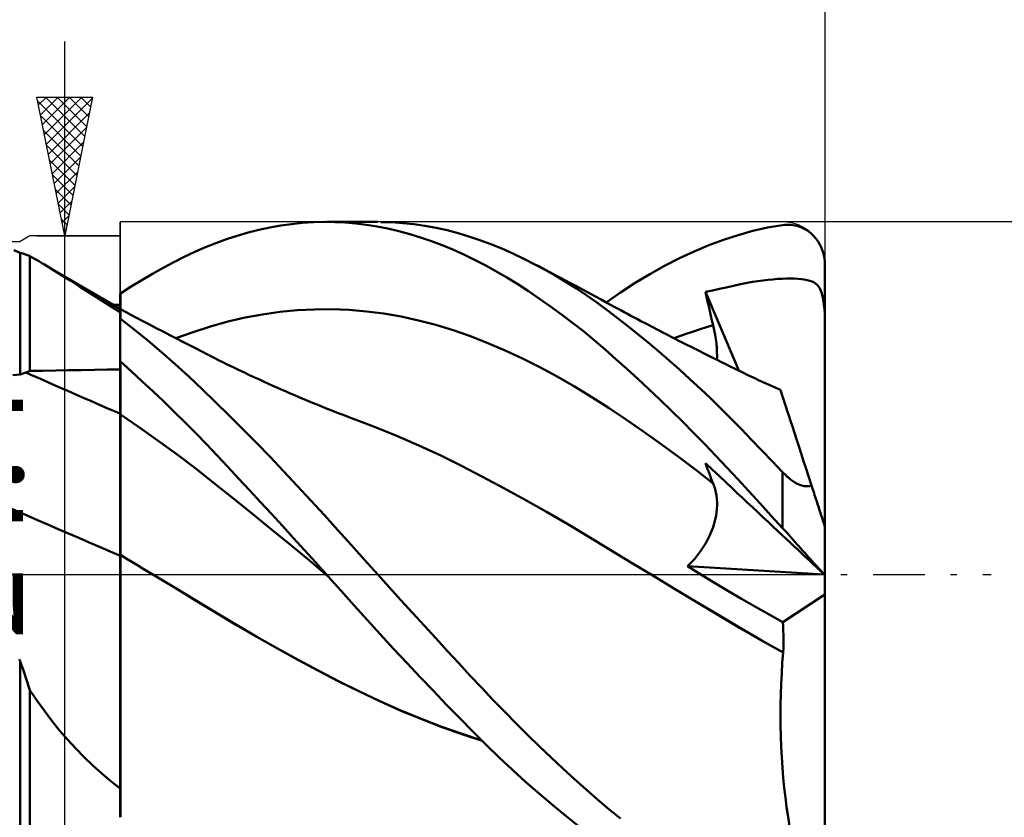
# Model space of a CAD drawing. Units: millimetres. Extents: x -37 to 63, y -26 to 53.
# Drawn here: x 6 to 42, y -9 to 20 of the extents above; entities that cross this region are included whole.
import ezdxf
from ezdxf.enums import TextEntityAlignment as Align

# ---------------------------------------------------------------- set-up
doc = ezdxf.new("R2010")
doc.units = ezdxf.units.MM
doc.header["$LTSCALE"] = 4.65
doc.linetypes.add('LONGDASH_DASH', pattern=[0.85, 0.4, -0.2, 0.05, -0.2])
for name, color, linetype in [('1', 4, 'CONTINUOUS'), ('2', 7, 'CONTINUOUS'), ('4', 2, 'LONGDASH_DASH'), ('CUT', 1, 'CONTINUOUS'), ('NOCUT', 7, 'CONTINUOUS'), ('SK2', 7, 'CONTINUOUS'), ('SK4', 2, 'LONGDASH_DASH')]:
    doc.layers.add(name, color=color, linetype=linetype)
doc.styles.get("Standard").update_dxf_attribs({"font": 'Monospac821 BT'})

msp = doc.modelspace()

# ---------------------------------------------------------------- linework, layer by layer
at = {"layer": '1', "color": 4, "linetype": 'CONTINUOUS', "lineweight": 50}
for p, q in [((15.092, 12.416), (15.485, 12.499)), ((15.485, 12.499), (15.878, 12.569)), ((15.878, 12.569), (16.271, 12.624)), ((16.271, 12.624), (16.663, 12.664)), ((16.663, 12.664), (17.055, 12.689)), ((17.055, 12.689), (17.446, 12.7)), ((17.825, 12.696), (17.446, 12.7)), ((17.526, 12.7), (19.372, 12.7)), ((18.204, 12.677), (17.825, 12.696)), ((18.584, 12.645), (18.204, 12.677)), ((18.968, 12.598), (18.584, 12.645)), ((19.354, 12.536), (18.968, 12.598)), ((19.744, 12.46), (19.354, 12.536)), ((19.879, 12.688), (19.48, 12.699)), ((20.134, 12.369), (19.744, 12.46)), ((20.278, 12.661), (19.879, 12.688)), ((20.677, 12.619), (20.278, 12.661)), ((21.076, 12.561), (20.677, 12.619)), ((21.475, 12.489), (21.076, 12.561)), ((21.872, 12.401), (21.475, 12.489)), ((32.895, 12.377), (33.429, 12.497)), ((33.429, 12.497), (33.966, 12.589)), ((33.966, 12.589), (34.041, 12.598)), ((34.041, 12.598), (34.115, 12.602)), ((34.115, 12.602), (34.19, 12.603)), ((34.264, 12.599), (34.19, 12.603)), ((34.338, 12.591), (34.264, 12.599)), ((34.412, 12.578), (34.338, 12.591)), ((34.485, 12.561), (34.412, 12.578)), ((34.558, 12.539), (34.485, 12.561)), ((34.63, 12.513), (34.558, 12.539)), ((34.701, 12.482), (34.63, 12.513)), ((34.771, 12.446), (34.701, 12.482)), ((34.84, 12.405), (34.771, 12.446)), ((13.544, 11.941), (13.927, 12.08)), ((13.927, 12.08), (14.312, 12.205)), ((14.312, 12.205), (14.701, 12.317)), ((14.701, 12.317), (15.092, 12.416)), ((20.525, 12.264), (20.134, 12.369)), ((20.916, 12.145), (20.525, 12.264)), ((21.307, 12.012), (20.916, 12.145)), ((22.269, 12.298), (21.872, 12.401)), ((22.662, 12.181), (22.269, 12.298)), ((23.054, 12.049), (22.662, 12.181)), ((31.841, 12.059), (32.367, 12.231)), ((32.367, 12.231), (32.895, 12.377)), ((34.907, 12.359), (34.84, 12.405)), ((34.973, 12.308), (34.907, 12.359)), ((35.037, 12.251), (34.973, 12.308)), ((35.099, 12.189), (35.037, 12.251)), ((35.158, 12.121), (35.099, 12.189)), ((35.214, 12.048), (35.158, 12.121)), ((12.784, 11.623), (13.164, 11.788)), ((13.164, 11.788), (13.544, 11.941)), ((21.697, 11.865), (21.307, 12.012)), ((22.086, 11.704), (21.697, 11.865)), ((23.448, 11.902), (23.054, 12.049)), ((23.845, 11.741), (23.448, 11.902)), ((24.243, 11.566), (23.845, 11.741)), ((30.781, 11.638), (31.312, 11.861)), ((31.312, 11.861), (31.841, 12.059)), ((35.266, 11.969), (35.214, 12.048)), ((35.314, 11.885), (35.266, 11.969)), ((35.358, 11.796), (35.314, 11.885)), ((35.397, 11.701), (35.358, 11.796)), ((6.49, 11.588), (6.261, 11.684)), ((6.539, 11.576), (6.49, 11.588)), ((6.49, 7.201), (6.49, 11.588)), ((6.588, 11.562), (6.539, 11.576)), ((6.638, 11.546), (6.588, 11.562)), ((6.687, 11.528), (6.638, 11.546)), ((6.737, 11.509), (6.687, 11.528)), ((6.786, 11.488), (6.737, 11.509)), ((6.836, 11.465), (6.786, 11.488)), ((6.921, 11.419), (6.836, 11.465)), ((6.836, 7.335), (6.836, 11.465)), ((7.007, 11.37), (6.921, 11.419)), ((7.094, 11.321), (7.007, 11.37)), ((12.02, 11.255), (12.402, 11.445)), ((12.402, 11.445), (12.784, 11.623)), ((22.473, 11.529), (22.086, 11.704)), ((22.859, 11.341), (22.473, 11.529)), ((24.641, 11.377), (24.243, 11.566)), ((25.041, 11.174), (24.641, 11.377)), ((29.715, 11.119), (30.248, 11.391)), ((30.248, 11.391), (30.781, 11.638)), ((35.429, 11.602), (35.397, 11.701)), ((35.455, 11.5), (35.429, 11.602)), ((35.474, 11.394), (35.455, 11.5)), ((35.486, 11.285), (35.474, 11.394)), ((7.181, 11.271), (7.094, 11.321)), ((7.269, 11.22), (7.181, 11.271)), ((7.358, 11.167), (7.269, 11.22)), ((7.663, 10.982), (7.358, 11.167)), ((7.456, 11.109), (7.358, 11.167)), ((7.554, 11.05), (7.456, 11.109)), ((7.652, 10.992), (7.554, 11.05)), ((11.252, 10.837), (11.636, 11.052)), ((11.636, 11.052), (12.02, 11.255)), ((23.245, 11.14), (22.859, 11.341)), ((23.633, 10.925), (23.245, 11.14)), ((25.415, 10.973), (25.041, 11.174)), ((25.175, 11.104), (25.041, 11.174)), ((25.309, 11.034), (25.175, 11.104)), ((25.443, 10.963), (25.309, 11.034)), ((29.182, 10.823), (29.715, 11.119)), ((35.49, 11.176), (35.486, 11.285)), ((35.49, 10.945), (35.49, 11.176)), ((8.147, 10.702), (7.652, 10.992)), ((7.979, 10.786), (7.663, 10.982)), ((8.306, 10.581), (7.979, 10.786)), ((9.118, 10.135), (8.147, 10.702)), ((10.867, 10.61), (11.252, 10.837)), ((24.025, 10.696), (23.633, 10.925)), ((24.419, 10.455), (24.025, 10.696)), ((25.789, 10.759), (25.415, 10.973)), ((25.578, 10.892), (25.443, 10.963)), ((25.712, 10.822), (25.578, 10.892)), ((25.846, 10.751), (25.712, 10.822)), ((26.162, 10.535), (25.789, 10.759)), ((25.98, 10.68), (25.846, 10.751)), ((26.114, 10.608), (25.98, 10.68)), ((28.651, 10.504), (29.182, 10.823)), ((33.619, 10.634), (33.789, 10.648)), ((33.789, 10.648), (33.951, 10.657)), ((33.951, 10.657), (34.105, 10.662)), ((34.105, 10.662), (34.25, 10.663)), ((34.385, 10.66), (34.25, 10.663)), ((34.511, 10.654), (34.385, 10.66)), ((34.632, 10.643), (34.511, 10.654)), ((35.49, 10.714), (35.49, 10.945)), ((35.49, 10.483), (35.49, 10.714)), ((8.642, 10.367), (8.306, 10.581)), ((8.987, 10.147), (8.642, 10.367)), ((10.1, 10.122), (10.483, 10.372)), ((10.483, 10.372), (10.867, 10.61)), ((24.814, 10.202), (24.419, 10.455)), ((26.326, 10.495), (26.114, 10.608)), ((26.535, 10.299), (26.162, 10.535)), ((26.538, 10.382), (26.326, 10.495)), ((26.906, 10.051), (26.535, 10.299)), ((26.75, 10.269), (26.538, 10.382)), ((28.127, 10.164), (28.651, 10.504)), ((31.691, 10.291), (31.928, 10.342)), ((31.928, 10.342), (32.154, 10.391)), ((32.154, 10.391), (32.347, 10.433)), ((32.347, 10.433), (32.51, 10.468)), ((32.51, 10.468), (32.696, 10.505)), ((32.696, 10.505), (32.884, 10.539)), ((32.884, 10.539), (33.071, 10.569)), ((33.071, 10.569), (33.259, 10.595)), ((33.259, 10.595), (33.442, 10.617)), ((33.442, 10.617), (33.619, 10.634)), ((34.745, 10.628), (34.632, 10.643)), ((34.851, 10.608), (34.745, 10.628)), ((34.947, 10.582), (34.851, 10.608)), ((35.03, 10.551), (34.947, 10.582)), ((35.102, 10.516), (35.03, 10.551)), ((35.163, 10.476), (35.102, 10.516)), ((35.216, 10.43), (35.163, 10.476)), ((35.262, 10.377), (35.216, 10.43)), ((35.304, 10.315), (35.262, 10.377)), ((35.339, 10.244), (35.304, 10.315)), ((35.49, 10.252), (35.49, 10.483)), ((9.343, 9.921), (8.987, 10.147)), ((10.091, 9.573), (9.118, 10.135)), ((10.091, 10.108), (10.09, 10.108)), ((10.09, 9.71), (10.09, 10.108)), ((10.09, 10.015), (10.09, 10.104)), ((10.09, 10.015), (10.09, 10.104)), ((10.09, 9.927), (10.09, 10.015)), ((10.09, 9.927), (10.09, 10.015)), ((10.093, 10.108), (10.091, 10.108)), ((10.094, 10.108), (10.093, 10.108)), ((10.096, 10.108), (10.094, 10.108)), ((10.097, 10.108), (10.096, 10.108)), ((10.099, 10.108), (10.097, 10.108)), ((10.1, 10.107), (10.099, 10.108)), ((10.1, 10.03), (10.1, 10.122)), ((10.1, 9.937), (10.1, 10.03)), ((25.208, 9.937), (24.814, 10.202)), ((26.961, 10.155), (26.75, 10.269)), ((27.275, 9.794), (26.906, 10.051)), ((27.194, 10.029), (26.961, 10.155)), ((27.428, 9.902), (27.194, 10.029)), ((27.607, 9.805), (28.127, 10.164)), ((31.191, 10.18), (31.445, 10.237)), ((31.228, 10.009), (31.191, 10.18)), ((32.389, 7.344), (31.191, 10.18)), ((31.265, 9.837), (31.228, 10.009)), ((31.445, 10.237), (31.691, 10.291)), ((35.37, 10.163), (35.339, 10.244)), ((35.397, 10.072), (35.37, 10.163)), ((35.42, 9.969), (35.397, 10.072)), ((35.44, 9.85), (35.42, 9.969)), ((35.49, 10.021), (35.49, 10.252)), ((35.49, 9.79), (35.49, 10.021)), ((9.711, 9.689), (9.343, 9.921)), ((10.09, 9.452), (9.711, 9.689)), ((9.888, 9.712), (9.848, 9.712)), ((9.928, 9.712), (9.888, 9.712)), ((9.969, 9.711), (9.928, 9.712)), ((10.009, 9.711), (9.969, 9.711)), ((10.09, 9.71), (10.009, 9.711)), ((10.09, 9.838), (10.09, 9.927)), ((10.09, 9.838), (10.09, 9.927)), ((10.09, 9.75), (10.09, 9.838)), ((10.09, 9.75), (10.09, 9.838)), ((10.09, 9.661), (10.09, 9.75)), ((10.09, 9.661), (10.09, 9.75)), ((10.091, 9.573), (10.09, 9.661)), ((10.091, 9.573), (10.09, 9.661)), ((10.1, 9.845), (10.1, 9.937)), ((10.1, 9.752), (10.1, 9.845)), ((10.1, 9.66), (10.1, 9.752)), ((10.1, 9.568), (10.1, 9.66)), ((25.603, 9.66), (25.208, 9.937)), ((25.998, 9.372), (25.603, 9.66)), ((27.642, 9.526), (27.275, 9.794)), ((27.661, 9.776), (27.428, 9.902)), ((27.894, 9.649), (27.661, 9.776)), ((28.015, 9.584), (27.894, 9.649)), ((28.136, 9.519), (28.015, 9.584)), ((31.303, 9.666), (31.265, 9.837)), ((31.342, 9.494), (31.303, 9.666)), ((35.457, 9.714), (35.44, 9.85)), ((35.473, 9.559), (35.457, 9.714)), ((35.49, 9.559), (35.49, 9.79)), ((10.09, 9.438), (10.091, 9.497)), ((10.09, 9.438), (10.091, 9.497)), ((10.09, 9.431), (10.09, 9.452)), ((10.09, 9.362), (10.09, 9.438)), ((10.09, 9.362), (10.09, 9.438)), ((10.09, 9.408), (10.09, 9.431)), ((10.09, 9.384), (10.09, 9.408)), ((10.09, 9.358), (10.09, 9.384)), ((10.09, 9.269), (10.09, 9.362)), ((10.09, 9.269), (10.09, 9.362)), ((10.09, 9.33), (10.09, 9.358)), ((10.09, 9.3), (10.09, 9.33)), ((10.09, 9.269), (10.09, 9.3)), ((10.09, 9.259), (10.09, 9.269)), ((10.09, 9.259), (10.09, 9.269)), ((10.09, 9.259), (10.09, 9.269)), ((10.09, 9.248), (10.09, 9.259)), ((10.09, 9.248), (10.09, 9.259)), ((10.09, 9.248), (10.09, 9.259)), ((10.09, 9.239), (10.09, 9.248)), ((10.09, 9.238), (10.09, 9.248)), ((10.09, 9.239), (10.09, 9.248)), ((10.09, 9.229), (10.09, 9.239)), ((10.09, 9.229), (10.09, 9.239)), ((10.09, 9.229), (10.09, 9.238)), ((10.09, 9.219), (10.09, 9.229)), ((10.09, 9.219), (10.09, 9.229)), ((10.09, 9.219), (10.09, 9.229)), ((10.092, 9.572), (10.091, 9.573)), ((10.091, 9.564), (10.091, 9.573)), ((10.091, 9.564), (10.091, 9.573)), ((10.091, 9.539), (10.091, 9.564)), ((10.091, 9.539), (10.091, 9.564)), ((10.091, 9.497), (10.091, 9.539)), ((10.091, 9.497), (10.091, 9.539)), ((10.093, 9.571), (10.092, 9.572)), ((10.095, 9.57), (10.093, 9.571)), ((10.097, 9.569), (10.095, 9.57)), ((10.098, 9.568), (10.097, 9.569)), ((10.1, 9.568), (10.098, 9.568)), ((10.1, 9.263), (10.1, 9.568)), ((10.302, 9.451), (10.1, 9.558)), ((10.1, 9.219), (10.1, 9.263)), ((10.503, 9.345), (10.302, 9.451)), ((10.705, 9.239), (10.503, 9.345)), ((10.907, 9.133), (10.705, 9.239)), ((13.975, 9.11), (14.599, 9.255)), ((14.599, 9.255), (15.224, 9.371)), ((15.224, 9.371), (15.848, 9.46)), ((15.848, 9.46), (16.473, 9.52)), ((16.473, 9.52), (17.098, 9.553)), ((17.098, 9.553), (17.722, 9.557)), ((18.347, 9.533), (17.722, 9.557)), ((18.971, 9.479), (18.347, 9.533)), ((19.596, 9.398), (18.971, 9.479)), ((20.22, 9.29), (19.596, 9.398)), ((20.845, 9.154), (20.22, 9.29)), ((26.392, 9.072), (25.998, 9.372)), ((28.01, 9.248), (27.642, 9.526)), ((28.379, 8.96), (28.01, 9.248)), ((28.257, 9.454), (28.136, 9.519)), ((28.378, 9.389), (28.257, 9.454)), ((28.5, 9.325), (28.378, 9.389)), ((28.621, 9.26), (28.5, 9.325)), ((28.742, 9.196), (28.621, 9.26)), ((31.381, 9.322), (31.342, 9.494)), ((31.421, 9.15), (31.381, 9.322)), ((35.474, 9.546), (35.473, 9.559)), ((35.476, 9.559), (35.473, 9.559)), ((35.476, 9.533), (35.474, 9.546)), ((35.481, 9.559), (35.476, 9.559)), ((35.478, 9.519), (35.476, 9.533)), ((35.48, 9.506), (35.478, 9.519)), ((35.483, 9.493), (35.48, 9.506)), ((35.487, 9.559), (35.481, 9.559)), ((35.487, 9.48), (35.483, 9.493)), ((35.49, 9.559), (35.487, 9.559)), ((35.49, 9.468), (35.487, 9.48)), ((35.49, 9.546), (35.49, 9.559)), ((35.49, 9.533), (35.49, 9.546)), ((35.49, 9.52), (35.49, 9.533)), ((35.49, 9.507), (35.49, 9.52)), ((35.49, 9.494), (35.49, 9.507)), ((35.49, 9.481), (35.49, 9.494)), ((35.49, 9.468), (35.49, 9.481)), ((35.49, 1.729), (35.49, 9.468)), ((10.09, 9.21), (10.09, 9.219)), ((10.09, 9.21), (10.09, 9.219)), ((10.09, 9.21), (10.09, 9.219)), ((10.09, 9.201), (10.09, 9.21)), ((10.09, 9.201), (10.09, 9.21)), ((10.09, 9.201), (10.09, 9.21)), ((10.09, 9.2), (10.09, 9.201)), ((10.09, 9.199), (10.09, 9.2)), ((10.09, 9.198), (10.09, 9.199)), ((10.09, 9.197), (10.09, 9.198)), ((10.09, 9.196), (10.09, 9.197)), ((10.09, 9.197), (10.09, 9.197)), ((10.09, 9.195), (10.09, 9.196)), ((10.091, 9.194), (10.09, 9.195)), ((10.09, 7.689), (10.09, 9.195)), ((10.093, 9.193), (10.091, 9.194)), ((10.094, 9.192), (10.093, 9.193)), ((10.096, 9.191), (10.094, 9.192)), ((10.097, 9.19), (10.096, 9.191)), ((10.1, 9.188), (10.097, 9.19)), ((10.1, 9.188), (10.1, 9.219)), ((10.593, 8.824), (10.1, 9.207)), ((11.15, 9.005), (10.907, 9.133)), ((11.393, 8.878), (11.15, 9.005)), ((11.636, 8.752), (11.393, 8.878)), ((12.726, 8.736), (13.35, 8.937)), ((13.35, 8.937), (13.975, 9.11)), ((21.469, 8.991), (20.845, 9.154)), ((22.094, 8.8), (21.469, 8.991)), ((26.785, 8.761), (26.392, 9.072)), ((28.753, 8.661), (28.379, 8.96)), ((28.863, 9.132), (28.742, 9.196)), ((29.066, 9.025), (28.863, 9.132)), ((29.268, 8.919), (29.066, 9.025)), ((29.471, 8.814), (29.268, 8.919)), ((30.994, 8.836), (31.228, 8.909)), ((31.228, 8.909), (31.462, 8.978)), ((31.462, 8.978), (31.421, 9.15)), ((31.5, 8.807), (31.462, 8.978)), ((11.086, 8.425), (10.593, 8.824)), ((11.879, 8.626), (11.636, 8.752)), ((12.116, 8.503), (11.879, 8.626)), ((12.101, 8.511), (12.726, 8.736)), ((22.718, 8.581), (22.094, 8.8)), ((23.343, 8.336), (22.718, 8.581)), ((27.177, 8.439), (26.785, 8.761)), ((29.127, 8.354), (28.753, 8.661)), ((29.673, 8.709), (29.471, 8.814)), ((29.813, 8.637), (29.673, 8.709)), ((29.952, 8.565), (29.813, 8.637)), ((30.092, 8.493), (29.952, 8.565)), ((30.057, 8.511), (30.291, 8.597)), ((30.291, 8.597), (30.526, 8.681)), ((30.526, 8.681), (30.76, 8.76)), ((30.76, 8.76), (30.994, 8.836)), ((31.533, 8.64), (31.5, 8.807)), ((31.559, 8.477), (31.533, 8.64)), ((11.58, 8.01), (11.086, 8.425)), ((12.352, 8.381), (12.116, 8.503)), ((12.589, 8.26), (12.352, 8.381)), ((12.825, 8.139), (12.589, 8.26)), ((23.967, 8.067), (23.343, 8.336)), ((27.568, 8.106), (27.177, 8.439)), ((29.502, 8.038), (29.127, 8.354)), ((30.231, 8.422), (30.092, 8.493)), ((30.37, 8.351), (30.231, 8.422)), ((30.51, 8.28), (30.37, 8.351)), ((30.649, 8.209), (30.51, 8.28)), ((30.789, 8.139), (30.649, 8.209)), ((31.58, 8.319), (31.559, 8.477)), ((31.594, 8.164), (31.58, 8.319)), ((31.602, 8.015), (31.594, 8.164)), ((12.073, 7.58), (11.58, 8.01)), ((13.034, 8.032), (12.825, 8.139)), ((13.242, 7.926), (13.034, 8.032)), ((13.45, 7.82), (13.242, 7.926)), ((13.659, 7.715), (13.45, 7.82)), ((24.592, 7.777), (23.967, 8.067)), ((27.959, 7.763), (27.568, 8.106)), ((29.878, 7.713), (29.502, 8.038)), ((30.955, 8.055), (30.789, 8.139)), ((31.121, 7.972), (30.955, 8.055)), ((31.287, 7.888), (31.121, 7.972)), ((31.453, 7.806), (31.287, 7.888)), ((31.6, 7.733), (31.604, 7.871)), ((31.604, 7.871), (31.602, 8.015)), ((10.09, 7.689), (10.091, 7.689)), ((10.09, 7.688), (10.09, 7.689)), ((10.09, 7.689), (10.09, 7.689)), ((10.09, 7.687), (10.09, 7.688)), ((10.09, 7.688), (10.09, 7.688)), ((10.09, 7.686), (10.09, 7.687)), ((10.09, 7.687), (10.09, 7.687)), ((10.09, 7.415), (10.09, 7.686)), ((10.09, 7.415), (10.09, 7.686)), ((10.09, 7.643), (10.09, 7.686)), ((10.09, 7.601), (10.09, 7.643)), ((10.09, 7.558), (10.09, 7.601)), ((10.09, 7.515), (10.09, 7.558)), ((10.09, 7.472), (10.09, 7.515)), ((10.09, 7.429), (10.09, 7.472)), ((10.091, 7.689), (10.093, 7.689)), ((10.093, 7.689), (10.096, 7.689)), ((10.096, 7.689), (10.097, 7.689)), ((10.097, 7.689), (10.099, 7.689)), ((10.099, 7.689), (10.1, 7.689)), ((10.1, 7.67), (10.1, 7.689)), ((10.488, 7.325), (10.1, 7.67)), ((10.1, 7.397), (10.1, 7.67)), ((12.563, 7.136), (12.073, 7.58)), ((13.792, 7.649), (13.659, 7.715)), ((13.926, 7.583), (13.792, 7.649)), ((14.06, 7.518), (13.926, 7.583)), ((14.193, 7.453), (14.06, 7.518)), ((25.216, 7.464), (24.592, 7.777)), ((25.841, 7.13), (25.216, 7.464)), ((28.353, 7.41), (27.959, 7.763)), ((30.253, 7.38), (29.878, 7.713)), ((31.608, 7.729), (31.453, 7.806)), ((31.763, 7.652), (31.608, 7.729)), ((31.918, 7.575), (31.763, 7.652)), ((32.073, 7.499), (31.918, 7.575)), ((32.228, 7.423), (32.073, 7.499)), ((6.226, 7.181), (6.49, 7.201)), ((6.49, 7.201), (6.523, 7.215)), ((6.523, 7.215), (6.555, 7.229)), ((6.555, 7.229), (6.588, 7.242)), ((6.588, 7.242), (6.621, 7.255)), ((6.621, 7.255), (6.653, 7.268)), ((6.653, 7.268), (6.686, 7.28)), ((6.686, 7.28), (6.761, 7.307)), ((6.761, 7.307), (6.811, 7.326)), ((6.811, 7.326), (6.836, 7.335)), ((6.836, 7.335), (7.301, 7.343)), ((7.301, 7.343), (7.766, 7.35)), ((7.766, 7.35), (8.231, 7.358)), ((8.231, 7.358), (8.696, 7.365)), ((8.696, 7.365), (9.16, 7.373)), ((9.16, 7.373), (9.625, 7.38)), ((9.625, 7.38), (10.09, 7.387)), ((10.09, 7.387), (10.09, 7.429)), ((10.091, 7.144), (10.09, 7.415)), ((10.091, 7.144), (10.09, 7.415)), ((10.091, 6.873), (10.091, 7.144)), ((10.091, 6.873), (10.091, 7.144)), ((10.1, 7.124), (10.1, 7.397)), ((10.1, 6.851), (10.1, 7.124)), ((10.876, 6.971), (10.488, 7.325)), ((13.049, 6.679), (12.563, 7.136)), ((14.327, 7.388), (14.193, 7.453)), ((14.461, 7.324), (14.327, 7.388)), ((14.595, 7.261), (14.461, 7.324)), ((14.728, 7.198), (14.595, 7.261)), ((14.906, 7.115), (14.728, 7.198)), ((15.083, 7.033), (14.906, 7.115)), ((26.466, 6.773), (25.841, 7.13)), ((28.75, 7.047), (28.353, 7.41)), ((30.629, 7.04), (30.253, 7.38)), ((32.383, 7.347), (32.228, 7.423)), ((32.539, 7.272), (32.383, 7.347)), ((32.694, 7.198), (32.539, 7.272)), ((32.828, 7.134), (32.694, 7.198)), ((32.963, 7.07), (32.828, 7.134)), ((10.091, 6.602), (10.091, 6.873)), ((10.091, 6.602), (10.091, 6.873)), ((10.1, 6.578), (10.1, 6.851)), ((11.264, 6.61), (10.876, 6.971)), ((15.261, 6.951), (15.083, 7.033)), ((15.438, 6.871), (15.261, 6.951)), ((15.59, 6.803), (15.438, 6.871)), ((15.742, 6.735), (15.59, 6.803)), ((27.09, 6.393), (26.466, 6.773)), ((29.151, 6.673), (28.75, 7.047)), ((31.003, 6.691), (30.629, 7.04)), ((33.098, 7.007), (32.963, 7.07)), ((33.232, 6.945), (33.098, 7.007)), ((33.397, 6.87), (33.232, 6.945)), ((33.562, 6.795), (33.397, 6.87)), ((33.727, 6.721), (33.562, 6.795)), ((10.092, 6.331), (10.091, 6.602)), ((10.092, 6.331), (10.091, 6.602)), ((10.1, 6.305), (10.1, 6.578)), ((11.653, 6.24), (11.264, 6.61)), ((13.532, 6.211), (13.049, 6.679)), ((15.894, 6.668), (15.742, 6.735)), ((16.046, 6.601), (15.894, 6.668)), ((16.198, 6.535), (16.046, 6.601)), ((16.35, 6.47), (16.198, 6.535)), ((16.502, 6.405), (16.35, 6.47)), ((16.654, 6.341), (16.502, 6.405)), ((27.715, 5.991), (27.09, 6.393)), ((29.553, 6.292), (29.151, 6.673)), ((31.377, 6.336), (31.003, 6.691)), ((33.892, 6.648), (33.727, 6.721)), ((33.895, 6.639), (33.892, 6.648)), ((33.904, 6.611), (33.895, 6.639)), ((33.919, 6.564), (33.904, 6.611)), ((33.94, 6.499), (33.919, 6.564)), ((33.968, 6.415), (33.94, 6.499)), ((34.001, 6.312), (33.968, 6.415)), ((10.092, 6.06), (10.092, 6.331)), ((10.092, 6.06), (10.092, 6.331)), ((10.092, 5.79), (10.092, 6.06)), ((10.092, 5.79), (10.092, 6.06)), ((10.1, 6.032), (10.1, 6.305)), ((12.041, 5.863), (11.653, 6.24)), ((14.018, 5.731), (13.532, 6.211)), ((16.795, 6.282), (16.654, 6.341)), ((16.936, 6.223), (16.795, 6.282)), ((17.077, 6.165), (16.936, 6.223)), ((17.218, 6.107), (17.077, 6.165)), ((17.385, 6.039), (17.218, 6.107)), ((17.552, 5.972), (17.385, 6.039)), ((29.956, 5.903), (29.553, 6.292)), ((31.748, 5.974), (31.377, 6.336)), ((34.04, 6.192), (34.001, 6.312)), ((34.085, 6.054), (34.04, 6.192)), ((34.135, 5.898), (34.085, 6.054)), ((10.093, 5.687), (10.092, 5.79)), ((10.093, 5.687), (10.092, 5.79)), ((10.093, 5.579), (10.093, 5.687)), ((10.093, 5.579), (10.093, 5.687)), ((10.1, 5.759), (10.1, 6.032)), ((10.781, 5.298), (10.1, 5.759)), ((10.1, 5.658), (10.1, 5.759)), ((12.428, 5.479), (12.041, 5.863)), ((14.508, 5.241), (14.018, 5.731)), ((17.72, 5.906), (17.552, 5.972)), ((17.887, 5.84), (17.72, 5.906)), ((18.054, 5.775), (17.887, 5.84)), ((18.222, 5.711), (18.054, 5.775)), ((18.389, 5.648), (18.222, 5.711)), ((28.339, 5.572), (27.715, 5.991)), ((30.358, 5.507), (29.956, 5.903)), ((32.116, 5.606), (31.748, 5.974)), ((34.192, 5.725), (34.135, 5.898)), ((34.253, 5.535), (34.192, 5.725)), ((10.093, 5.466), (10.093, 5.579)), ((10.093, 5.466), (10.093, 5.579)), ((10.093, 5.348), (10.093, 5.466)), ((10.093, 5.347), (10.093, 5.466)), ((10.093, 5.225), (10.093, 5.348)), ((10.093, 5.224), (10.093, 5.347)), ((10.1, 5.551), (10.1, 5.658)), ((10.1, 5.439), (10.1, 5.551)), ((10.1, 5.322), (10.1, 5.439)), ((12.813, 5.088), (12.428, 5.479)), ((18.556, 5.586), (18.389, 5.648)), ((19.323, 5.296), (18.556, 5.586)), ((28.964, 5.14), (28.339, 5.572)), ((30.76, 5.104), (30.358, 5.507)), ((32.483, 5.233), (32.116, 5.606)), ((34.32, 5.33), (34.253, 5.535)), ((34.392, 5.109), (34.32, 5.33)), ((10.093, 5.097), (10.093, 5.225)), ((10.093, 5.095), (10.093, 5.224)), ((10.093, 4.965), (10.093, 5.097)), ((10.093, 4.962), (10.093, 5.095)), ((10.1, 5.201), (10.1, 5.322)), ((10.1, 5.075), (10.1, 5.201)), ((10.1, 4.944), (10.1, 5.075)), ((11.462, 4.819), (10.781, 5.298)), ((13.197, 4.69), (12.813, 5.088)), ((14.999, 4.742), (14.508, 5.241)), ((20.089, 4.984), (19.323, 5.296)), ((20.856, 4.651), (20.089, 4.984)), ((29.588, 4.695), (28.964, 5.14)), ((31.162, 4.694), (30.76, 5.104)), ((32.851, 4.854), (32.483, 5.233)), ((34.468, 4.874), (34.392, 5.109)), ((10.093, 4.828), (10.093, 4.965)), ((10.093, 4.825), (10.093, 4.962)), ((10.094, 4.687), (10.093, 4.828)), ((10.094, 4.685), (10.093, 4.825)), ((10.094, 4.543), (10.094, 4.687)), ((10.094, 4.54), (10.094, 4.685)), ((10.1, 4.809), (10.1, 4.944)), ((10.1, 4.67), (10.1, 4.809)), ((10.1, 4.528), (10.1, 4.67)), ((12.143, 4.322), (11.462, 4.819)), ((13.582, 4.286), (13.197, 4.69)), ((15.491, 4.234), (14.999, 4.742)), ((21.622, 4.296), (20.856, 4.651)), ((30.213, 4.238), (29.588, 4.695)), ((31.562, 4.279), (31.162, 4.694)), ((33.222, 4.47), (32.851, 4.854)), ((34.549, 4.625), (34.468, 4.874)), ((34.634, 4.363), (34.549, 4.625)), ((10.094, 4.395), (10.094, 4.543)), ((10.094, 4.392), (10.094, 4.54)), ((10.094, 4.245), (10.094, 4.395)), ((10.094, 4.242), (10.094, 4.392)), ((10.1, 4.383), (10.1, 4.528)), ((10.1, 4.235), (10.1, 4.383)), ((12.824, 3.805), (12.143, 4.322)), ((13.969, 3.876), (13.582, 4.286)), ((22.389, 3.918), (21.622, 4.296)), ((31.96, 3.856), (31.562, 4.279)), ((33.593, 4.081), (33.222, 4.47)), ((34.723, 4.089), (34.634, 4.363)), ((10.094, 4.092), (10.094, 4.245)), ((10.094, 4.089), (10.094, 4.242)), ((10.094, 3.936), (10.094, 4.092)), ((10.094, 3.933), (10.094, 4.089)), ((10.094, 3.779), (10.094, 3.936)), ((10.094, 3.775), (10.094, 3.933)), ((10.1, 4.084), (10.1, 4.235)), ((10.1, 3.931), (10.1, 4.084)), ((10.1, 3.775), (10.1, 3.931)), ((15.983, 3.719), (15.491, 4.234)), ((23.155, 3.519), (22.389, 3.918)), ((30.837, 3.767), (30.213, 4.238)), ((31.228, 3.903), (31.191, 4.008)), ((31.445, 3.771), (31.191, 4.008)), ((33.966, 3.689), (33.593, 4.081)), ((34.816, 3.804), (34.723, 4.089)), ((10.094, 3.619), (10.094, 3.779)), ((10.094, 3.616), (10.094, 3.775)), ((10.094, 3.458), (10.094, 3.619)), ((10.094, 3.455), (10.094, 3.616)), ((10.1, 3.618), (10.1, 3.775)), ((10.1, 3.459), (10.1, 3.618)), ((13.505, 3.269), (12.824, 3.805)), ((14.359, 3.46), (13.969, 3.876)), ((16.475, 3.197), (15.983, 3.719)), ((31.462, 3.282), (30.837, 3.767)), ((31.265, 3.798), (31.228, 3.903)), ((31.303, 3.693), (31.265, 3.798)), ((31.342, 3.59), (31.303, 3.693)), ((31.381, 3.486), (31.342, 3.59)), ((31.691, 3.54), (31.445, 3.771)), ((32.357, 3.429), (31.96, 3.856)), ((33.999, 3.655), (33.966, 3.689)), ((33.966, 1.675), (33.966, 3.689)), ((34.033, 3.621), (33.999, 3.655)), ((34.067, 3.587), (34.033, 3.621)), ((34.103, 3.554), (34.067, 3.587)), ((34.138, 3.521), (34.103, 3.554)), ((34.912, 3.508), (34.816, 3.804)), ((10.094, 3.295), (10.094, 3.458)), ((10.094, 3.292), (10.094, 3.455)), ((10.095, 3.132), (10.094, 3.295)), ((10.095, 3.128), (10.094, 3.292)), ((10.1, 3.299), (10.1, 3.459)), ((10.1, 3.138), (10.1, 3.299)), ((14.186, 2.726), (13.505, 3.269)), ((14.752, 3.038), (14.359, 3.46)), ((16.965, 2.669), (16.475, 3.197)), ((23.922, 3.108), (23.155, 3.519)), ((31.421, 3.384), (31.381, 3.486)), ((31.462, 3.282), (31.421, 3.384)), ((31.501, 3.178), (31.462, 3.282)), ((31.928, 3.318), (31.691, 3.54)), ((32.154, 3.106), (31.928, 3.318)), ((32.754, 2.997), (32.357, 3.429)), ((34.175, 3.489), (34.138, 3.521)), ((34.213, 3.458), (34.175, 3.489)), ((34.251, 3.428), (34.213, 3.458)), ((34.29, 3.399), (34.251, 3.428)), ((34.33, 3.37), (34.29, 3.399)), ((34.37, 3.343), (34.33, 3.37)), ((34.411, 3.318), (34.37, 3.343)), ((34.453, 3.294), (34.411, 3.318)), ((34.495, 3.272), (34.453, 3.294)), ((34.537, 3.252), (34.495, 3.272)), ((34.58, 3.234), (34.537, 3.252)), ((34.623, 3.218), (34.58, 3.234)), ((34.665, 3.205), (34.623, 3.218)), ((34.708, 3.195), (34.665, 3.205)), ((34.749, 3.187), (34.708, 3.195)), ((35.011, 3.203), (34.912, 3.508)), ((34.978, 3.193), (35.011, 3.203)), ((35.033, 3.134), (35.011, 3.203)), ((10.095, 2.968), (10.095, 3.132)), ((10.095, 2.965), (10.095, 3.128)), ((10.095, 2.805), (10.095, 2.968)), ((10.095, 2.801), (10.095, 2.965)), ((10.1, 2.977), (10.1, 3.138)), ((10.1, 2.815), (10.1, 2.977)), ((15.148, 2.612), (14.752, 3.038)), ((24.688, 2.686), (23.922, 3.108)), ((31.534, 3.07), (31.501, 3.178)), ((31.56, 2.959), (31.534, 3.07)), ((31.581, 2.845), (31.56, 2.959)), ((31.595, 2.728), (31.581, 2.845)), ((32.347, 2.924), (32.154, 3.106)), ((32.51, 2.772), (32.347, 2.924)), ((33.156, 2.559), (32.754, 2.997)), ((34.79, 3.181), (34.749, 3.187)), ((34.83, 3.179), (34.79, 3.181)), ((34.83, 3.179), (34.869, 3.179)), ((34.869, 3.179), (34.907, 3.181)), ((34.907, 3.181), (34.943, 3.186)), ((34.943, 3.186), (34.978, 3.193)), ((35.056, 3.065), (35.033, 3.134)), ((35.078, 2.997), (35.056, 3.065)), ((35.1, 2.928), (35.078, 2.997)), ((35.122, 2.861), (35.1, 2.928)), ((35.144, 2.793), (35.122, 2.861)), ((10.095, 2.641), (10.095, 2.805)), ((10.095, 2.638), (10.095, 2.801)), ((10.095, 2.478), (10.095, 2.641)), ((10.095, 2.475), (10.095, 2.638)), ((10.1, 2.654), (10.1, 2.815)), ((10.1, 2.493), (10.1, 2.654)), ((10.1, 2.333), (10.1, 2.493)), ((14.867, 2.177), (14.186, 2.726)), ((15.545, 2.182), (15.148, 2.612)), ((17.453, 2.136), (16.965, 2.669)), ((25.455, 2.254), (24.688, 2.686)), ((31.603, 2.609), (31.595, 2.728)), ((31.599, 2.363), (31.604, 2.487)), ((31.604, 2.487), (31.603, 2.609)), ((32.696, 2.597), (32.51, 2.772)), ((32.884, 2.421), (32.696, 2.597)), ((33.561, 2.118), (33.156, 2.559)), ((35.166, 2.727), (35.144, 2.793)), ((35.187, 2.662), (35.166, 2.727)), ((35.208, 2.598), (35.187, 2.662)), ((35.228, 2.535), (35.208, 2.598)), ((35.248, 2.474), (35.228, 2.535)), ((10.095, 2.316), (10.095, 2.478)), ((10.095, 2.313), (10.095, 2.475)), ((10.095, 2.155), (10.095, 2.316)), ((10.095, 2.151), (10.095, 2.313)), ((10.095, 1.995), (10.095, 2.155)), ((10.095, 1.992), (10.095, 2.151)), ((10.1, 2.174), (10.1, 2.333)), ((10.1, 2.016), (10.1, 2.174)), ((15.548, 1.623), (14.867, 2.177)), ((15.943, 1.75), (15.545, 2.182)), ((17.934, 1.602), (17.453, 2.136)), ((26.221, 1.811), (25.455, 2.254)), ((31.567, 2.108), (31.586, 2.237)), ((31.586, 2.237), (31.599, 2.363)), ((33.071, 2.245), (32.884, 2.421)), ((33.259, 2.07), (33.071, 2.245)), ((35.268, 2.412), (35.248, 2.474)), ((35.289, 2.348), (35.268, 2.412)), ((35.309, 2.285), (35.289, 2.348)), ((35.33, 2.222), (35.309, 2.285)), ((35.35, 2.16), (35.33, 2.222)), ((35.369, 2.1), (35.35, 2.16)), ((10.095, 1.836), (10.095, 1.995)), ((10.095, 1.833), (10.095, 1.992)), ((10.095, 1.68), (10.095, 1.836)), ((10.095, 1.677), (10.095, 1.833)), ((10.1, 1.859), (10.1, 2.016)), ((10.1, 1.704), (10.1, 1.859)), ((26.988, 1.357), (26.221, 1.811)), ((31.462, 1.701), (31.505, 1.84)), ((31.505, 1.84), (31.54, 1.976)), ((31.54, 1.976), (31.567, 2.108)), ((33.442, 1.898), (33.259, 2.07)), ((33.619, 1.732), (33.442, 1.898)), ((33.966, 1.675), (33.561, 2.118)), ((35.388, 2.043), (35.369, 2.1)), ((35.405, 1.989), (35.388, 2.043)), ((35.422, 1.939), (35.405, 1.989)), ((35.438, 1.89), (35.422, 1.939)), ((35.453, 1.844), (35.438, 1.89)), ((35.465, 1.805), (35.453, 1.844)), ((35.476, 1.773), (35.465, 1.805)), ((10.095, 1.526), (10.095, 1.68)), ((10.095, 1.524), (10.095, 1.677)), ((10.095, 1.375), (10.095, 1.526)), ((10.095, 1.374), (10.095, 1.524)), ((10.1, 1.552), (10.1, 1.704)), ((10.1, 1.402), (10.1, 1.552)), ((16.229, 1.064), (15.548, 1.623)), ((16.34, 1.315), (15.943, 1.75)), ((18.412, 1.068), (17.934, 1.602)), ((31.348, 1.415), (31.41, 1.559)), ((31.41, 1.559), (31.462, 1.701)), ((33.789, 1.572), (33.619, 1.732)), ((33.951, 1.421), (33.789, 1.572)), ((34.105, 1.276), (33.951, 1.421)), ((34.041, 1.593), (33.966, 1.675)), ((34.115, 1.51), (34.041, 1.593)), ((34.19, 1.428), (34.115, 1.51)), ((34.264, 1.345), (34.19, 1.428)), ((35.483, 1.749), (35.476, 1.773)), ((35.488, 1.734), (35.483, 1.749)), ((35.49, 1.729), (35.488, 1.734)), ((35.49, -11.073), (35.49, 1.729)), ((10.095, 1.227), (10.095, 1.375)), ((10.095, 1.226), (10.095, 1.374)), ((10.095, 1.083), (10.095, 1.227)), ((10.095, 1.082), (10.095, 1.226)), ((10.095, 0.942), (10.095, 1.083)), ((10.095, 0.942), (10.095, 1.082)), ((10.1, 1.255), (10.1, 1.402)), ((10.1, 1.111), (10.1, 1.255)), ((10.1, 0.971), (10.1, 1.111)), ((16.737, 0.878), (16.34, 1.315)), ((18.891, 0.534), (18.412, 1.068)), ((27.754, 0.891), (26.988, 1.357)), ((31.108, 0.98), (31.197, 1.124)), ((31.197, 1.124), (31.277, 1.27)), ((31.277, 1.27), (31.348, 1.415)), ((34.25, 1.141), (34.105, 1.276)), ((34.385, 1.014), (34.25, 1.141)), ((34.338, 1.262), (34.264, 1.345)), ((34.412, 1.18), (34.338, 1.262)), ((34.485, 1.097), (34.412, 1.18)), ((34.558, 1.016), (34.485, 1.097)), ((10.095, 0.805), (10.095, 0.942)), ((10.095, 0.805), (10.095, 0.942)), ((10.095, 0.672), (10.095, 0.805)), ((10.095, 0.672), (10.095, 0.805)), ((10.1, 0.834), (10.1, 0.971)), ((10.1, 0.702), (10.1, 0.834)), ((16.91, 0.499), (16.229, 1.064)), ((17.132, 0.44), (16.737, 0.878)), ((28.521, 0.424), (27.754, 0.891)), ((30.902, 0.693), (31.009, 0.835)), ((31.009, 0.835), (31.108, 0.98)), ((34.511, 0.895), (34.385, 1.014)), ((34.632, 0.783), (34.511, 0.895)), ((34.63, 0.935), (34.558, 1.016)), ((34.701, 0.855), (34.63, 0.935)), ((34.745, 0.676), (34.632, 0.783)), ((34.771, 0.777), (34.701, 0.855)), ((34.84, 0.699), (34.771, 0.777)), ((10.094, 0.579), (10.095, 0.672)), ((10.094, 0.579), (10.095, 0.672)), ((10.094, 0.485), (10.094, 0.579)), ((10.094, 0.485), (10.094, 0.579)), ((10.094, 0.39), (10.094, 0.485)), ((10.094, 0.39), (10.094, 0.485)), ((10.094, 0.294), (10.094, 0.39)), ((10.094, 0.294), (10.094, 0.39)), ((10.305, 0.579), (10.1, 0.703)), ((10.1, 0.475), (10.1, 0.703)), ((10.1, 0.242), (10.1, 0.475)), ((10.511, 0.456), (10.305, 0.579)), ((10.716, 0.332), (10.511, 0.456)), ((17.591, -0.072), (16.91, 0.499)), ((17.527, 0), (17.132, 0.44)), ((19.372, 0), (18.891, 0.534)), ((29.287, -0.04), (28.521, 0.424)), ((30.537, 0.296), (30.665, 0.423)), ((30.665, 0.423), (30.786, 0.555)), ((30.786, 0.555), (30.902, 0.693)), ((34.851, 0.577), (34.745, 0.676)), ((34.907, 0.624), (34.84, 0.699)), ((34.947, 0.487), (34.851, 0.577)), ((34.973, 0.55), (34.907, 0.624)), ((35.03, 0.409), (34.947, 0.487)), ((35.037, 0.479), (34.973, 0.55)), ((35.102, 0.342), (35.03, 0.409)), ((35.099, 0.411), (35.037, 0.479)), ((35.158, 0.346), (35.099, 0.411)), ((10.094, 0.197), (10.094, 0.294)), ((10.094, 0.197), (10.094, 0.294)), ((10.094, 0.099), (10.094, 0.197)), ((10.094, 0.099), (10.094, 0.197)), ((10.094, 0), (10.094, 0.099)), ((10.094, 0), (10.094, 0.099)), ((10.094, -0.387), (10.094, 0)), ((10.1, 0.003), (10.1, 0.242)), ((10.1, -0.241), (10.1, 0.003)), ((10.921, 0.208), (10.716, 0.332)), ((11.127, 0.084), (10.921, 0.208)), ((11.332, -0.04), (11.127, 0.084)), ((19.791, -0.462), (19.372, 0)), ((31.021, -0.003), (30.537, 0.296)), ((35.467, 0.001), (30.537, 0.296)), ((35.163, 0.285), (35.102, 0.342)), ((35.214, 0.285), (35.158, 0.346)), ((35.216, 0.236), (35.163, 0.285)), ((35.266, 0.229), (35.214, 0.285)), ((35.262, 0.192), (35.216, 0.236)), ((35.304, 0.153), (35.262, 0.192)), ((35.314, 0.177), (35.266, 0.229)), ((35.339, 0.12), (35.304, 0.153)), ((35.358, 0.13), (35.314, 0.177)), ((35.37, 0.091), (35.339, 0.12)), ((35.397, 0.089), (35.358, 0.13)), ((35.397, 0.067), (35.37, 0.091)), ((35.429, 0.055), (35.397, 0.089)), ((35.42, 0.045), (35.397, 0.067)), ((35.44, 0.027), (35.42, 0.045)), ((35.455, 0.028), (35.429, 0.055)), ((35.457, 0.01), (35.44, 0.027)), ((35.474, 0.008), (35.455, 0.028)), ((35.473, -0.004), (35.457, 0.01)), ((35.486, -0.004), (35.474, 0.008)), ((10.094, -0.386), (10.094, 0)), ((10.1, -0.49), (10.1, -0.241)), ((11.332, -0.04), (11.331, -0.039)), ((12.07, -0.486), (11.332, -0.04)), ((12.07, -0.485), (11.332, -0.04)), ((17.537, -0.012), (17.527, 0)), ((17.548, -0.024), (17.537, -0.012)), ((17.559, -0.035), (17.548, -0.024)), ((17.569, -0.047), (17.559, -0.035)), ((17.58, -0.059), (17.569, -0.047)), ((17.59, -0.071), (17.58, -0.059)), ((18.055, -0.592), (17.59, -0.071)), ((29.289, -0.041), (29.287, -0.04)), ((30.07, -0.512), (29.287, -0.04)), ((30.071, -0.512), (29.288, -0.041)), ((31.508, -0.299), (31.021, -0.003)), ((31.999, -0.591), (31.508, -0.299)), ((35.474, -0.005), (35.473, -0.004)), ((35.476, -0.006), (35.473, -0.004)), ((35.476, -0.006), (35.474, -0.005)), ((35.478, -0.008), (35.476, -0.006)), ((35.478, -0.008), (35.476, -0.006)), ((35.48, -0.011), (35.478, -0.008)), ((35.481, -0.011), (35.478, -0.008)), ((35.483, -0.013), (35.48, -0.011)), ((35.484, -0.013), (35.481, -0.011)), ((35.487, -0.016), (35.483, -0.013)), ((35.487, -0.016), (35.484, -0.013)), ((35.49, -0.009), (35.486, -0.004)), ((35.49, -0.02), (35.487, -0.016)), ((35.49, -0.018), (35.487, -0.016)), ((10.094, -0.785), (10.094, -0.386)), ((10.094, -0.786), (10.094, -0.387)), ((10.1, -0.744), (10.1, -0.49)), ((12.806, -0.93), (12.07, -0.485)), ((12.808, -0.933), (12.07, -0.486)), ((18.52, -1.113), (18.055, -0.592)), ((20.21, -0.923), (19.791, -0.462)), ((30.853, -0.983), (30.07, -0.512)), ((30.852, -0.98), (30.071, -0.512)), ((32.492, -0.879), (31.999, -0.591)), ((10.093, -1.196), (10.094, -0.785)), ((10.093, -1.198), (10.094, -0.786)), ((10.1, -1.003), (10.1, -0.744)), ((10.1, -1.266), (10.1, -1.003)), ((13.538, -1.374), (12.806, -0.93)), ((13.546, -1.381), (12.808, -0.933)), ((20.628, -1.383), (20.21, -0.923)), ((31.632, -1.445), (30.852, -0.98)), ((31.636, -1.451), (30.853, -0.983)), ((32.986, -1.163), (32.492, -0.879)), ((33.976, -1.717), (35.49, -0.715)), ((10.093, -1.618), (10.093, -1.196)), ((10.093, -1.621), (10.093, -1.198)), ((10.1, -1.534), (10.1, -1.266)), ((14.279, -1.814), (13.538, -1.374)), ((14.284, -1.82), (13.546, -1.381)), ((18.989, -1.634), (18.52, -1.113)), ((21.047, -1.84), (20.628, -1.383)), ((33.481, -1.442), (32.986, -1.163)), ((10.093, -2.05), (10.093, -1.618)), ((10.093, -2.055), (10.093, -1.621)), ((10.1, -1.806), (10.1, -1.534)), ((19.464, -2.155), (18.989, -1.634)), ((32.409, -1.908), (31.632, -1.445)), ((32.419, -1.918), (31.636, -1.451)), ((33.976, -1.717), (33.481, -1.442)), ((33.985, -1.872), (33.976, -1.717)), ((10.093, -2.493), (10.093, -2.05)), ((10.093, -2.498), (10.093, -2.055)), ((10.1, -2.082), (10.1, -1.806)), ((10.1, -2.363), (10.1, -2.082)), ((15.022, -2.244), (14.279, -1.814)), ((15.022, -2.248), (14.284, -1.82)), ((21.465, -2.296), (21.047, -1.84)), ((33.197, -2.367), (32.409, -1.908)), ((33.202, -2.374), (32.419, -1.918)), ((33.991, -2.028), (33.985, -1.872)), ((33.995, -2.185), (33.991, -2.028)), ((10.1, -2.646), (10.1, -2.363)), ((15.767, -2.663), (15.022, -2.244)), ((15.76, -2.665), (15.022, -2.248)), ((19.942, -2.673), (19.464, -2.155)), ((21.882, -2.75), (21.465, -2.296)), ((33.989, -2.812), (33.197, -2.367)), ((33.985, -2.815), (33.202, -2.374)), ((33.997, -2.342), (33.995, -2.185)), ((33.997, -2.499), (33.997, -2.342)), ((10.093, -2.944), (10.093, -2.493)), ((10.093, -2.948), (10.093, -2.498)), ((10.1, -2.933), (10.1, -2.646)), ((16.498, -3.071), (15.76, -2.665)), ((16.509, -3.071), (15.767, -2.663)), ((20.421, -3.186), (19.942, -2.673)), ((22.298, -3.2), (21.882, -2.75)), ((33.957, -3.186), (33.985, -2.815)), ((33.985, -2.815), (33.986, -2.814)), ((33.986, -2.814), (33.987, -2.814)), ((33.986, -2.814), (33.986, -2.814)), ((33.987, -2.813), (33.988, -2.813)), ((33.987, -2.814), (33.987, -2.813)), ((33.988, -2.813), (33.989, -2.812)), ((33.989, -2.812), (33.994, -2.656)), ((33.989, -2.812), (33.989, -2.812)), ((33.994, -2.656), (33.997, -2.499)), ((6.49, -3.117), (6.447, -3.046)), ((6.539, -3.268), (6.49, -3.117)), ((6.49, -9.599), (6.49, -3.117)), ((6.49, -3.117), (6.49, -3.117)), ((6.49, -3.117), (6.49, -3.117)), ((6.49, -3.117), (6.49, -3.117)), ((6.49, -3.117), (6.49, -3.117)), ((6.49, -3.117), (6.49, -3.117)), ((6.49, -3.117), (6.49, -3.117)), ((10.092, -3.402), (10.093, -2.944)), ((10.092, -3.406), (10.093, -2.948)), ((10.1, -3.223), (10.1, -2.933)), ((17.236, -3.467), (16.498, -3.071)), ((17.25, -3.467), (16.509, -3.071)), ((20.9, -3.694), (20.421, -3.186)), ((33.934, -3.559), (33.957, -3.186)), ((6.588, -3.419), (6.539, -3.268)), ((6.638, -3.569), (6.588, -3.419)), ((10.092, -3.866), (10.092, -3.402)), ((10.092, -3.87), (10.092, -3.406)), ((10.1, -3.515), (10.1, -3.223)), ((10.1, -3.809), (10.1, -3.515)), ((17.974, -3.851), (17.236, -3.467)), ((17.987, -3.85), (17.25, -3.467)), ((22.711, -3.646), (22.298, -3.2)), ((6.687, -3.72), (6.638, -3.569)), ((6.737, -3.87), (6.687, -3.72)), ((6.786, -4.02), (6.737, -3.87)), ((10.092, -4.335), (10.092, -3.866)), ((10.092, -4.339), (10.092, -3.87)), ((10.1, -4.105), (10.1, -3.809)), ((18.712, -4.22), (17.974, -3.851)), ((18.717, -4.215), (17.987, -3.85)), ((21.379, -4.196), (20.9, -3.694)), ((23.122, -4.087), (22.711, -3.646)), ((33.915, -3.935), (33.934, -3.559)), ((6.836, -4.169), (6.786, -4.02)), ((7.093, -4.546), (6.836, -4.169)), ((6.836, -9.749), (6.836, -4.169)), ((10.1, -4.403), (10.1, -4.105)), ((19.45, -4.568), (18.712, -4.22)), ((19.45, -4.56), (18.717, -4.215)), ((21.856, -4.692), (21.379, -4.196)), ((23.536, -4.523), (23.122, -4.087)), ((33.902, -4.312), (33.915, -3.935)), ((7.357, -4.912), (7.093, -4.546)), ((10.092, -4.808), (10.092, -4.335)), ((10.092, -4.814), (10.092, -4.339)), ((10.1, -8.619), (10.1, -4.403)), ((20.186, -4.885), (19.45, -4.56)), ((20.188, -4.895), (19.45, -4.568)), ((23.953, -4.953), (23.536, -4.523)), ((33.894, -4.69), (33.902, -4.312)), ((7.628, -5.268), (7.357, -4.912)), ((10.091, -5.285), (10.092, -4.808)), ((10.091, -5.29), (10.092, -4.814)), ((20.921, -5.189), (20.186, -4.885)), ((20.926, -5.201), (20.188, -4.895)), ((22.331, -5.18), (21.856, -4.692)), ((24.37, -5.375), (23.953, -4.953)), ((33.892, -5.069), (33.894, -4.69)), ((7.907, -5.615), (7.628, -5.268)), ((10.091, -5.764), (10.091, -5.285)), ((10.091, -5.768), (10.091, -5.29)), ((21.654, -5.472), (20.921, -5.189)), ((21.665, -5.487), (20.926, -5.201)), ((22.804, -5.66), (22.331, -5.18)), ((33.894, -5.449), (33.892, -5.069)), ((8.195, -5.95), (7.907, -5.615)), ((22.384, -5.734), (21.654, -5.472)), ((22.403, -5.752), (21.665, -5.487)), ((23.276, -6.13), (22.804, -5.66)), ((24.789, -5.79), (24.37, -5.375)), ((33.903, -5.828), (33.894, -5.449)), ((8.491, -6.274), (8.195, -5.95)), ((10.091, -6.243), (10.091, -5.764)), ((10.091, -6.246), (10.091, -5.768)), ((23.123, -5.978), (22.384, -5.734)), ((23.141, -5.995), (22.403, -5.752)), ((25.208, -6.197), (24.789, -5.79)), ((33.917, -6.208), (33.903, -5.828)), ((8.794, -6.585), (8.491, -6.274)), ((10.091, -6.722), (10.091, -6.243)), ((10.091, -6.724), (10.091, -6.246)), ((23.752, -6.59), (23.276, -6.13)), ((25.628, -6.596), (25.208, -6.197)), ((33.936, -6.584), (33.917, -6.208)), ((9.104, -6.884), (8.794, -6.585)), ((10.091, -7.2), (10.091, -6.722)), ((10.091, -7.201), (10.091, -6.724)), ((24.233, -7.04), (23.752, -6.59)), ((26.047, -6.987), (25.628, -6.596)), ((33.961, -6.955), (33.936, -6.584)), ((9.424, -7.171), (9.104, -6.884)), ((24.716, -7.477), (24.233, -7.04)), ((26.465, -7.368), (26.047, -6.987)), ((33.991, -7.321), (33.961, -6.955)), ((9.752, -7.447), (9.424, -7.171)), ((10.09, -7.713), (9.752, -7.447)), ((10.09, -7.675), (10.091, -7.2)), ((10.09, -7.675), (10.091, -7.201)), ((26.882, -7.741), (26.465, -7.368)), ((34.027, -7.682), (33.991, -7.321)), ((10.09, -8.147), (10.09, -7.675)), ((10.09, -8.147), (10.09, -7.675)), ((10.09, -7.843), (10.09, -7.713)), ((25.199, -7.9), (24.716, -7.477)), ((27.296, -8.103), (26.882, -7.741)), ((34.067, -8.037), (34.027, -7.682)), ((10.09, -7.972), (10.09, -7.843)), ((10.09, -8.101), (10.09, -7.972)), ((10.09, -8.23), (10.09, -8.101)), ((10.09, -8.615), (10.09, -8.147)), ((10.09, -8.615), (10.09, -8.147)), ((25.682, -8.31), (25.199, -7.9)), ((27.707, -8.454), (27.296, -8.103)), ((34.113, -8.386), (34.067, -8.037)), ((10.09, -8.359), (10.09, -8.23)), ((10.09, -8.487), (10.09, -8.359)), ((10.09, -8.615), (10.09, -8.487)), ((26.164, -8.706), (25.682, -8.31)), ((28.12, -8.794), (27.707, -8.454)), ((34.164, -8.728), (34.113, -8.386)), ((10.09, -8.634), (10.09, -8.615)), ((10.09, -8.634), (10.09, -8.615)), ((10.09, -8.634), (10.09, -8.615)), ((10.09, -8.652), (10.09, -8.634)), ((10.09, -8.652), (10.09, -8.634)), ((10.09, -8.652), (10.09, -8.634)), ((10.09, -8.671), (10.09, -8.652)), ((10.09, -8.671), (10.09, -8.652)), ((10.09, -8.671), (10.09, -8.652)), ((10.09, -8.69), (10.09, -8.671)), ((10.09, -8.69), (10.09, -8.671)), ((10.09, -8.69), (10.09, -8.671)), ((10.09, -8.708), (10.09, -8.69)), ((10.09, -8.708), (10.09, -8.69)), ((10.09, -8.708), (10.09, -8.69)), ((10.09, -8.727), (10.09, -8.708)), ((10.09, -8.727), (10.09, -8.708)), ((10.09, -8.727), (10.09, -8.708)), ((10.09, -8.746), (10.09, -8.727)), ((10.09, -8.747), (10.09, -8.727)), ((10.09, -8.747), (10.09, -8.727)), ((10.09, -8.748), (10.09, -8.746)), ((10.1, -8.702), (10.1, -8.619)), ((10.1, -8.709), (10.1, -8.702)), ((10.1, -8.715), (10.1, -8.709)), ((10.1, -8.722), (10.1, -8.715)), ((10.1, -8.728), (10.1, -8.722)), ((10.1, -8.735), (10.1, -8.728)), ((10.1, -8.741), (10.1, -8.735)), ((10.1, -8.748), (10.1, -8.741)), ((26.646, -9.087), (26.164, -8.706)), ((34.221, -9.063), (34.164, -8.728))]:
    msp.add_line(p, q, dxfattribs=at)
for centre, major_axis, ratio, start_param, end_param in [((120.787, 191.245), (149.211, 153.104), 0.933653, 3.383073, 3.38313), ((124.344, 22.641), (-206.359, 56.695), 0.249989, 1.034299, 1.054231), ((123.163, 18.343), (-207.322, 56.959), 0.249989, 1.029628, 1.064093), ((120.787, 9.697), (-206.148, 56.637), 0.249989, 1.074012, 1.074069)]:
    msp.add_ellipse(centre, major_axis=major_axis, ratio=ratio, start_param=start_param, end_param=end_param, dxfattribs=at)
at = {"layer": '2', "color": 7, "linetype": 'CONTINUOUS', "lineweight": 25}
for p, q in [((35.49, 39.1), (35.49, 11.176)), ((8.09, -19.2), (8.09, 19.2)), ((8.09, 12.2), (7.09, 17.2)), ((7.09, 17.2), (9.09, 17.2)), ((7.119, 17.054), (8.737, 15.436)), ((7.147, 16.915), (7.432, 17.2)), ((7.218, 16.561), (7.856, 17.2)), ((7.288, 16.208), (8.28, 17.2)), ((7.359, 15.854), (8.705, 17.2)), ((7.397, 17.2), (8.808, 15.789)), ((7.43, 15.501), (9.08, 17.151)), ((7.822, 17.2), (8.879, 16.143)), ((9.09, 17.2), (8.09, 12.2)), ((8.246, 17.2), (8.949, 16.497)), ((8.67, 17.2), (9.02, 16.85)), ((7.225, 16.523), (8.666, 15.082)), ((7.501, 15.147), (8.974, 16.621)), ((7.331, 15.993), (8.596, 14.729)), ((7.571, 14.794), (8.868, 16.091)), ((7.437, 15.463), (8.525, 14.375)), ((7.642, 14.44), (8.762, 15.56)), ((7.543, 14.933), (8.454, 14.022)), ((7.713, 14.087), (8.656, 15.03)), ((7.65, 14.402), (8.384, 13.668)), ((7.783, 13.733), (8.55, 14.5)), ((7.756, 13.872), (8.313, 13.315)), ((7.854, 13.38), (8.444, 13.969)), ((7.862, 13.342), (8.242, 12.961)), ((7.925, 13.026), (8.338, 13.439)), ((7.968, 12.811), (8.171, 12.607)), ((7.996, 12.672), (8.232, 12.909)), ((48.49, 12.7), (33.966, 12.7)), ((7.09, 12.2), (10.09, 12.2)), ((8.066, 12.319), (8.126, 12.378)), ((8.074, 12.281), (8.101, 12.254))]:
    msp.add_line(p, q, dxfattribs=at)
at = {"layer": '4', "color": 2, "linetype": 'LONGDASH_DASH', "lineweight": 25}
msp.add_line((-0.01, 0), (35.49, 0), dxfattribs=at)
at = {"layer": 'CUT', "color": 1, "linetype": 'CONTINUOUS', "lineweight": 25}
for p, q in [((33.966, 12.7), (10.09, 12.7)), ((10.09, 12.7), (10.09, 12.695)), ((10.09, 12.695), (10.1, 0)), ((35.49, 0), (35.49, 11.176)), ((10.1, 0), (35.49, 0))]:
    msp.add_line(p, q, dxfattribs=at)
msp.add_arc((33.966, 11.176), 1.524, 0, 90, dxfattribs=at)
at = {"layer": 'NOCUT', "color": 7, "linetype": 'CONTINUOUS', "lineweight": 25}
for p, q in [((10.1, 0), (10.09, 12.695)), ((10.09, 12.695), (10.09, 12.2)), ((6.836, 12.2), (6.49, 12)), ((10.09, 12.2), (6.836, 12.2)), ((-0.01, 12), (6.49, 12)), ((6.49, 0), (-0.01, 0)), ((6.49, 0), (10.1, 0))]:
    msp.add_line(p, q, dxfattribs=at)
at = {"layer": 'SK2', "color": 7, "linetype": 'CONTINUOUS', "lineweight": 25}
msp.add_line((35.49, 49.1), (35.49, 11.176), dxfattribs=at)
at = {"layer": 'SK4', "color": 2, "linetype": 'LONGDASH_DASH', "lineweight": 25}
msp.add_line((-26.01, 0), (41.49, 0), dxfattribs=at)

# ---------------------------------------------------------------- texts
at = {"layer": '2', "color": 7, "linetype": 'CONTINUOUS', "lineweight": 25}
msp.add_text('24.4', height=3.5, rotation=90, dxfattribs=at).set_placement((6.59, 2.275), align=Align.CENTER)

doc.saveas('drawing.dxf')
